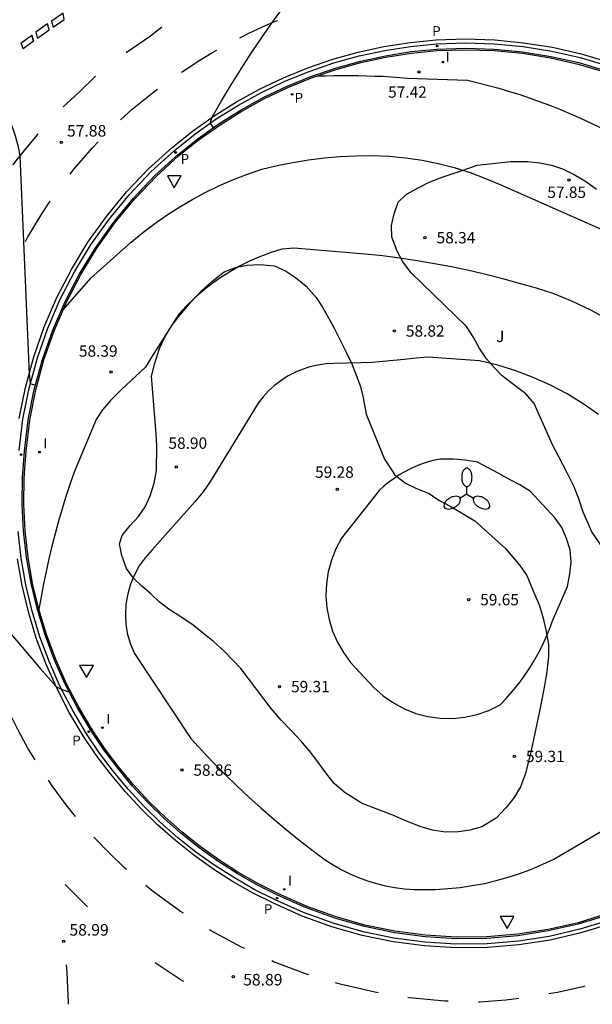
# Model space of a CAD drawing. Units: inches. Extents: x 580794 to 585495, y 4793143 to 4796040.
# Drawn here: x 585282 to 585320, y 4795796 to 4795860 of the extents above; entities that cross this region are included whole.
import ezdxf

# ---------------------------------------------------------------- set-up
doc = ezdxf.new("R2010")
doc.units = ezdxf.units.IN
doc.header["$MEASUREMENT"] = 0
for name, color, linetype in [('020104', 34, 'Continuous'), ('020204', 9, 'Continuous'), ('020308', 9, 'Continuous'), ('060108', 9, 'Continuous'), ('060113', 4, 'Continuous'), ('100105', 3, 'Continuous'), ('100106', 63, 'Continuous'), ('100302', 7, 'Continuous'), ('210201', 9, 'Continuous'), ('210205', 4, 'Continuous'), ('210301', 9, 'Continuous'), ('210305', 4, 'Continuous'), ('250205', 9, 'Continuous'), ('260101', 9, 'Continuous'), ('260205', 9, 'Continuous'), ('270204', 9, 'Continuous'), ('270304', 9, 'Continuous')]:
    doc.layers.add(name, color=color, linetype=linetype)
doc.layers.add('020105', color=24, linetype='Continuous', lineweight=30)
doc.styles.add('ARIAL', font='arial.ttf', dxfattribs={"height": 1})
doc.styles.add('ROMANS', font='romans__.ttf', dxfattribs={"height": 1})

# ---------------------------------------------------------------- blocks, each defined once
blk = doc.blocks.new('COTAPU')
blk.add_circle((0, 0), 0.075)
blk = doc.blocks.new('REIND')
blk.add_circle((0, 0), 0.055)
blk = doc.blocks.new('PLUVI1')
blk.add_circle((0, 0), 0.055)
blk = doc.blocks.new('PLUVI3')
blk.add_circle((0, 0), 0.055)
blk = doc.blocks.new('SETRA')
at = {"linetype": 'Continuous'}
blk.add_lwpolyline([(0.451, 0.26), (-0.45, 0.26), (-0.001, -0.52)], close=True, dxfattribs=at)
blk = doc.blocks.new('FAROLM')
for q in [(0, 0.5), (0.433, -0.25), (-0.433, -0.25)]:
    blk.add_line((0, 0), q)
for points in [[(0, 0.5, 0.159986), (0.117, 0.538, 0.106322), (0.238, 0.675, 0.071006), (0.309, 0.858, 0.057309), (0.337, 1.099, 0.057309), (0.309, 1.339, 0.071006), (0.238, 1.522, 0.106322), (0.117, 1.659, 0.159986), (0, 1.697, 0.159986), (-0.117, 1.659, 0.106322), (-0.238, 1.522, 0.071006), (-0.309, 1.339, 0.057309), (-0.337, 1.099, 0.057309), (-0.309, 0.858, 0.071006), (-0.238, 0.675, 0.106322), (-0.117, 0.538, 0.159986)], [(-0.433, -0.25, 0.159986), (-0.525, -0.168, 0.106322), (-0.704, -0.131, 0.071006), (-0.898, -0.161, 0.057309), (-1.12, -0.258, 0.057309), (-1.315, -0.402, 0.071006), (-1.437, -0.555, 0.106322), (-1.495, -0.728, 0.159986), (-1.47, -0.849, 0.159986), (-1.378, -0.931, 0.106322), (-1.199, -0.967, 0.071006), (-1.005, -0.937, 0.057309), (-0.783, -0.841, 0.057309), (-0.588, -0.697, 0.071006), (-0.466, -0.544, 0.106322), (-0.408, -0.371, 0.159986)], [(0.433, -0.25, 0.159986), (0.408, -0.371, 0.106322), (0.466, -0.544, 0.071006), (0.588, -0.697, 0.057309), (0.783, -0.841, 0.057309), (1.005, -0.937, 0.071006), (1.199, -0.967, 0.106322), (1.378, -0.931, 0.159986), (1.47, -0.849, 0.159986), (1.495, -0.728, 0.106322), (1.437, -0.555, 0.071006), (1.315, -0.402, 0.057309), (1.12, -0.258, 0.057309), (0.898, -0.161, 0.071006), (0.704, -0.131, 0.106322), (0.525, -0.168, 0.159986)]]:
    blk.add_lwpolyline(points, format="xyb", close=True)

msp = doc.modelspace()

# ---------------------------------------------------------------- linework, layer by layer
at = {"layer": '020104', "flags": 128}
for points, elevation in [([(585280.04, 4795856.12), (585280.81, 4795855.37), (585281.04, 4795855.04), (585281.25, 4795854.71), (585281.45, 4795854.37), (585281.64, 4795854.02), (585281.8, 4795853.66), (585281.95, 4795853.29), (585282.09, 4795852.92), (585282.2, 4795852.54), (585282.31, 4795852.15), (585282.39, 4795851.77), (585282.45, 4795851.38), (585283.06, 4795837.22), (585283.14, 4795836.58), (585283.48, 4795836.47)], 58), ([(585285.28, 4795841.38), (585287.08, 4795843.44), (585288.97, 4795845.12), (585289.7, 4795845.77), (585290.46, 4795846.4), (585291.24, 4795846.99), (585292.05, 4795847.55), (585292.87, 4795848.08), (585293.72, 4795848.57), (585294.58, 4795849.03), (585295.47, 4795849.46), (585296.37, 4795849.85), (585297.28, 4795850.2), (585298.21, 4795850.52), (585299.22, 4795850.76), (585300.24, 4795850.96), (585301.26, 4795851.13), (585302.29, 4795851.26), (585303.32, 4795851.35), (585304.35, 4795851.4), (585305.43, 4795851.41), (585306.51, 4795851.37), (585307.58, 4795851.27), (585308.65, 4795851.11), (585309.71, 4795850.9), (585310.75, 4795850.63), (585311.78, 4795850.31), (585312.79, 4795849.93), (585313.78, 4795849.5), (585325.18, 4795844.47)], 58), ([(585320.89, 4795840.68), (585319.68, 4795841.33), (585318.45, 4795841.91), (585317.19, 4795842.44), (585316.1, 4795842.78), (585315.01, 4795843.1), (585313.91, 4795843.4), (585312.8, 4795843.68), (585311.69, 4795843.93), (585310.58, 4795844.17), (585309.46, 4795844.38), (585308.33, 4795844.57), (585307.2, 4795844.73), (585306.07, 4795844.88), (585304.94, 4795845), (585300.3, 4795845.39), (585299.52, 4795845.32), (585298.82, 4795845.1), (585298.14, 4795844.85), (585297.46, 4795844.56), (585296.81, 4795844.23), (585296.17, 4795843.88), (585295.55, 4795843.49), (585294.96, 4795843.07), (585294.38, 4795842.62), (585293.83, 4795842.14), (585293.31, 4795841.63), (585292.81, 4795841.09), (585291.03, 4795838.29), (585290.65, 4795837.64), (585289.07, 4795836.19), (585288.37, 4795835.47), (585287.85, 4795834.88), (585287.44, 4795834.24), (585285.99, 4795830.82), (585285.72, 4795830.02), (585285.46, 4795829.23), (585285.21, 4795828.42), (585284.98, 4795827.62), (585284.75, 4795826.81), (585284.54, 4795826), (585284.35, 4795825.18), (585284.17, 4795824.36), (585284, 4795823.54), (585283.84, 4795822.71), (585283.7, 4795821.89)], 58.5), ([(585320.14, 4795834.57), (585319.14, 4795835.27), (585318.1, 4795835.91), (585317.02, 4795836.47), (585315.9, 4795836.98), (585314.76, 4795837.41), (585313.59, 4795837.77), (585312.4, 4795838.05), (585309.05, 4795838.3), (585308.26, 4795838.23), (585307.49, 4795838.14), (585305.41, 4795837.96), (585304.66, 4795837.93), (585302.9, 4795837.89), (585302.38, 4795837.86), (585301.86, 4795837.78), (585301.35, 4795837.66), (585300.85, 4795837.49), (585300.37, 4795837.29), (585299.9, 4795837.05), (585299.46, 4795836.76), (585299.04, 4795836.45), (585298.65, 4795836.1), (585298.3, 4795835.72), (585297.97, 4795835.31), (585294.83, 4795830.16), (585294.4, 4795829.54), (585293.86, 4795828.89), (585291.07, 4795825.75), (585290.63, 4795825.25), (585290.24, 4795824.71), (585289.92, 4795824.13), (585289.67, 4795823.52), (585289.49, 4795822.89), (585289.37, 4795822.23), (585289.34, 4795821.57), (585289.37, 4795820.91), (585289.48, 4795820.26), (585289.66, 4795819.62), (585289.92, 4795819.01), (585293.6, 4795813.48), (585294.33, 4795812.69), (585295.07, 4795811.91), (585295.82, 4795811.15), (585296.59, 4795810.4), (585297.37, 4795809.67), (585298.17, 4795808.96), (585298.98, 4795808.25), (585299.8, 4795807.57), (585300.63, 4795806.9), (585301.48, 4795806.24), (585302.34, 4795805.6), (585302.86, 4795805.27), (585303.39, 4795804.96), (585303.95, 4795804.68), (585304.51, 4795804.44), (585305.09, 4795804.22), (585305.68, 4795804.04), (585306.28, 4795803.9), (585306.89, 4795803.79), (585307.5, 4795803.71), (585308.11, 4795803.66), (585308.73, 4795803.66), (585309.53, 4795803.67), (585310.33, 4795803.72), (585311.13, 4795803.8), (585311.92, 4795803.91), (585312.71, 4795804.06), (585313.49, 4795804.24), (585314.26, 4795804.46), (585315.03, 4795804.71), (585315.78, 4795804.99), (585316.51, 4795805.3), (585317.24, 4795805.64), (585320.59, 4795807.6)], 59), ([(585281.88, 4795820.29), (585282.84, 4795819.14), (585283.81, 4795818.01), (585284.8, 4795816.9), (585284.87, 4795816.85), (585284.94, 4795816.81), (585285.02, 4795816.77), (585285.09, 4795816.73), (585285.17, 4795816.69), (585285.25, 4795816.66), (585285.33, 4795816.62), (585285.41, 4795816.6), (585285.49, 4795816.57), (585285.57, 4795816.55), (585285.66, 4795816.53)], 58.5)]:
    msp.add_lwpolyline(points, dxfattribs=dict(at, elevation=elevation))
at = {"layer": '020104', "elevation": 59.5, "flags": 128}
msp.add_lwpolyline([(585313.73, 4795815.67), (585314.14, 4795816.09), (585314.53, 4795816.54), (585314.91, 4795817), (585315.26, 4795817.47), (585315.59, 4795817.96), (585315.91, 4795818.47), (585316.2, 4795818.98), (585316.47, 4795819.51), (585316.72, 4795820.04), (585316.95, 4795820.59), (585317.15, 4795821.15), (585318.12, 4795823.37), (585318.27, 4795824.2), (585318.36, 4795824.97), (585318.29, 4795825.77), (585318.06, 4795826.5), (585317.76, 4795827.21), (585317.33, 4795827.83), (585315.72, 4795829.56), (585315.03, 4795829.98), (585314.34, 4795830.34), (585313.65, 4795830.72), (585312.96, 4795831.1), (585312.27, 4795831.46), (585311.47, 4795831.59), (585310.7, 4795831.67), (585309.86, 4795831.67), (585309.46, 4795831.59), (585309.06, 4795831.48), (585308.67, 4795831.35), (585308.28, 4795831.2), (585307.9, 4795831.03), (585307.53, 4795830.84), (585307.17, 4795830.63), (585306.83, 4795830.41), (585306.49, 4795830.16), (585306.17, 4795829.9), (585305.86, 4795829.63), (585303.41, 4795826.51), (585303.04, 4795825.82), (585302.75, 4795825.09), (585302.54, 4795824.33), (585302.43, 4795823.55), (585302.39, 4795822.77), (585302.45, 4795821.99), (585302.6, 4795821.22), (585302.83, 4795820.47), (585303.14, 4795819.75), (585303.53, 4795819.07), (585304, 4795818.44), (585305.52, 4795816.81), (585306.13, 4795816.27), (585306.79, 4795815.8), (585307.5, 4795815.42), (585308.25, 4795815.12), (585309.04, 4795814.92), (585309.84, 4795814.81), (585310.65, 4795814.79), (585311.45, 4795814.87), (585312.24, 4795815.05), (585313.01, 4795815.31)], close=True, dxfattribs=at)
at = {"layer": '020105', "elevation": 57.5, "flags": 128}
for points in [[(585295.07, 4795853.24), (585294.86, 4795853.53), (585294.98, 4795853.91), (585295.59, 4795854.97), (585296.22, 4795856.02), (585296.87, 4795857.05), (585297.53, 4795858.08), (585298.22, 4795859.09), (585298.92, 4795860.09), (585299.64, 4795861.08)], [(585301.83, 4795856.6), (585302.36, 4795856.61), (585302.9, 4795856.62), (585303.43, 4795856.63), (585303.97, 4795856.63), (585304.5, 4795856.62), (585305.04, 4795856.61), (585305.57, 4795856.59), (585306.11, 4795856.57), (585306.64, 4795856.54), (585307.18, 4795856.5), (585307.71, 4795856.46), (585311.61, 4795856.31), (585312.3, 4795856.15), (585312.98, 4795855.97), (585313.66, 4795855.79), (585314.34, 4795855.59), (585315.02, 4795855.38), (585315.69, 4795855.15), (585316.35, 4795854.92), (585317.02, 4795854.67), (585317.67, 4795854.41), (585318.33, 4795854.14), (585318.97, 4795853.85), (585324.62, 4795851.18)]]:
    msp.add_lwpolyline(points, dxfattribs=at)
at = {"layer": '060108'}
for points in [[(585292.76, 4795851.49, 57.55), (585294.07, 4795852.53, 57.52), (585295.44, 4795853.51, 57.49), (585296.87, 4795854.4, 57.47), (585298.34, 4795855.21, 57.44), (585299.86, 4795855.93, 57.41), (585301.42, 4795856.56, 57.38), (585303.02, 4795857.11, 57.36), (585304.64, 4795857.56, 57.33), (585306.28, 4795857.91, 57.3), (585307.94, 4795858.18, 57.27), (585309.62, 4795858.34, 57.25), (585311.48, 4795858.4, 57.24), (585313.34, 4795858.34, 57.23), (585315.2, 4795858.17, 57.22), (585317.04, 4795857.87, 57.21), (585318.86, 4795857.46, 57.2), (585320.64, 4795856.93, 57.19)], [(585320.76, 4795802, 58.51), (585318.83, 4795801.41, 58.52), (585316.87, 4795800.96, 58.53), (585314.89, 4795800.65, 58.55), (585312.88, 4795800.48, 58.57), (585310.87, 4795800.46, 58.58), (585308.86, 4795800.58, 58.6), (585306.87, 4795800.85, 58.61), (585304.9, 4795801.25, 58.63), (585302.97, 4795801.8, 58.64), (585301.07, 4795802.48, 58.66), (585299.23, 4795803.3, 58.68), (585297.9, 4795803.97, 58.67), (585296.61, 4795804.71, 58.66), (585295.35, 4795805.51, 58.65), (585294.14, 4795806.37, 58.64), (585292.97, 4795807.3, 58.63), (585291.86, 4795808.28, 58.62), (585290.79, 4795809.32, 58.61), (585289.78, 4795810.41, 58.6), (585288.83, 4795811.56, 58.59), (585287.93, 4795812.75, 58.58), (585287.1, 4795813.98, 58.58), (585286.21, 4795815.47, 58.54), (585285.41, 4795817.01, 58.5), (585284.71, 4795818.59, 58.46), (585284.1, 4795820.22, 58.42), (585283.6, 4795821.87, 58.38), (585283.19, 4795823.56, 58.33), (585282.89, 4795825.27, 58.29), (585282.7, 4795826.99, 58.25), (585282.61, 4795828.72, 58.2), (585282.63, 4795830.46, 58.16), (585282.76, 4795832.19, 58.12), (585283.01, 4795834.21, 58.07), (585283.4, 4795836.19, 58.02), (585283.93, 4795838.15, 57.97), (585284.6, 4795840.06, 57.91), (585285.41, 4795841.92, 57.86), (585286.34, 4795843.71, 57.81), (585287.4, 4795845.44, 57.76), (585288.57, 4795847.09, 57.7), (585289.86, 4795848.65, 57.65), (585291.26, 4795850.12, 57.6), (585292.76, 4795851.49, 57.55)]]:
    msp.add_polyline3d(points, dxfattribs=at)
at = {"layer": '060113'}
for points in [[(585292.53, 4795851.75, 57.55), (585293.86, 4795852.81, 57.52), (585295.25, 4795853.8, 57.49), (585296.69, 4795854.7, 57.47), (585298.19, 4795855.52, 57.44), (585299.72, 4795856.25, 57.41), (585301.3, 4795856.89, 57.38), (585302.91, 4795857.44, 57.36), (585304.55, 4795857.9, 57.33), (585306.22, 4795858.26, 57.3), (585307.9, 4795858.52, 57.27), (585309.59, 4795858.69, 57.25), (585311.48, 4795858.75, 57.24), (585313.36, 4795858.69, 57.23), (585315.24, 4795858.51, 57.22), (585317.11, 4795858.21, 57.21), (585318.95, 4795857.8, 57.2), (585320.75, 4795857.26, 57.19)], [(585282.41, 4795832.22, 58.12), (585282.66, 4795834.26, 58.07), (585283.06, 4795836.27, 58.02), (585283.6, 4795838.25, 57.97), (585284.28, 4795840.18, 57.91), (585285.09, 4795842.07, 57.86), (585286.03, 4795843.89, 57.81), (585287.1, 4795845.64, 57.76), (585288.29, 4795847.3, 57.7), (585289.6, 4795848.89, 57.65), (585291.01, 4795850.37, 57.6), (585292.53, 4795851.75, 57.55)], [(585320.87, 4795801.67, 58.51), (585318.93, 4795801.07, 58.52), (585316.94, 4795800.61, 58.53), (585314.93, 4795800.3, 58.55), (585312.9, 4795800.13, 58.57), (585310.86, 4795800.11, 58.58), (585308.83, 4795800.23, 58.6), (585306.81, 4795800.5, 58.61), (585304.82, 4795800.91, 58.63), (585302.86, 4795801.47, 58.64), (585300.94, 4795802.16, 58.66), (585299.08, 4795802.99, 58.68), (585297.73, 4795803.66, 58.67), (585296.43, 4795804.41, 58.66), (585295.16, 4795805.22, 58.65), (585293.93, 4795806.09, 58.64), (585292.75, 4795807.03, 58.63), (585291.62, 4795808.03, 58.62), (585290.54, 4795809.08, 58.61), (585289.52, 4795810.18, 58.6), (585288.55, 4795811.34, 58.59), (585287.65, 4795812.54, 58.58), (585286.81, 4795813.79, 58.58), (585285.9, 4795815.3, 58.54), (585285.09, 4795816.85, 58.5), (585284.38, 4795818.46, 58.46), (585283.77, 4795820.1, 58.42), (585283.26, 4795821.78, 58.38), (585282.85, 4795823.49, 58.33), (585282.55, 4795825.22, 58.29), (585282.35, 4795826.96, 58.25)]]:
    msp.add_polyline3d(points, dxfattribs=at)
at = {"layer": '100105'}
for points in [[(585292.82, 4795851.41, 57.66), (585294.13, 4795852.45, 57.64), (585295.5, 4795853.42, 57.61), (585296.92, 4795854.31, 57.58), (585298.39, 4795855.12, 57.56), (585299.91, 4795855.84, 57.53), (585301.46, 4795856.47, 57.5), (585303.05, 4795857.01, 57.47), (585304.66, 4795857.46, 57.45), (585306.3, 4795857.82, 57.42), (585307.96, 4795858.08, 57.39), (585309.62, 4795858.24, 57.36), (585311.48, 4795858.3, 57.36), (585313.34, 4795858.24, 57.35), (585315.19, 4795858.07, 57.34), (585317.02, 4795857.77, 57.33), (585318.83, 4795857.36, 57.32), (585320.61, 4795856.83, 57.31)], [(585320.73, 4795802.09, 58.62), (585318.81, 4795801.5, 58.64), (585316.86, 4795801.06, 58.65), (585314.88, 4795800.75, 58.67), (585312.88, 4795800.58, 58.68), (585310.87, 4795800.56, 58.7), (585308.87, 4795800.68, 58.72), (585306.89, 4795800.95, 58.73), (585304.92, 4795801.35, 58.75), (585303, 4795801.9, 58.76), (585301.11, 4795802.58, 58.78), (585299.27, 4795803.39, 58.79), (585297.95, 4795804.06, 58.79), (585296.66, 4795804.79, 58.78), (585295.41, 4795805.59, 58.77), (585294.2, 4795806.45, 58.76), (585293.04, 4795807.38, 58.75), (585291.93, 4795808.36, 58.74), (585290.86, 4795809.39, 58.73), (585289.86, 4795810.48, 58.72), (585288.91, 4795811.62, 58.71), (585288.01, 4795812.8, 58.7), (585287.18, 4795814.03, 58.69), (585286.3, 4795815.52, 58.66), (585285.5, 4795817.05, 58.62), (585284.8, 4795818.63, 58.58), (585284.19, 4795820.25, 58.54), (585283.69, 4795821.9, 58.49), (585283.29, 4795823.58, 58.45), (585282.99, 4795825.28, 58.41), (585282.8, 4795827, 58.37), (585282.71, 4795828.73, 58.32), (585282.73, 4795830.45, 58.28), (585282.86, 4795832.18, 58.23), (585283.11, 4795834.19, 58.19), (585283.5, 4795836.17, 58.14), (585284.03, 4795838.12, 58.09), (585284.7, 4795840.02, 58.03), (585285.5, 4795841.87, 57.98), (585286.43, 4795843.67, 57.93), (585287.48, 4795845.39, 57.87), (585288.65, 4795847.03, 57.82), (585289.94, 4795848.59, 57.77), (585291.33, 4795850.05, 57.72), (585292.82, 4795851.41, 57.66)]]:
    msp.add_polyline3d(points, dxfattribs=at)
at = {"layer": '100106'}
for points in [[(585307.95, 4795843.79, 65.5), (585307.41, 4795844.49, 65.46), (585307.03, 4795845.19, 65.45), (585306.68, 4795846.11, 65.45), (585306.67, 4795846.86, 65.45), (585306.83, 4795847.63, 65.45), (585307.1, 4795848.38, 65.45), (585307.64, 4795848.91, 65.45), (585308.44, 4795849.34, 65.44), (585309.11, 4795849.69, 65.42), (585309.96, 4795850, 65.42), (585311.32, 4795850.46, 65.42), (585312.24, 4795850.8, 65.42), (585314.44, 4795851.03, 65.2), (585315.53, 4795851.03, 65.2), (585316.32, 4795850.95, 65.2), (585317.09, 4795850.8, 65.2), (585317.81, 4795850.55, 65.19), (585318.55, 4795850.18, 65.16), (585319.36, 4795849.7, 65.14), (585320.01, 4795849.23, 65.11)], [(585291.03, 4795837.07, 66.22), (585291.25, 4795837.91, 66.22), (585291.56, 4795838.87, 66.22), (585291.93, 4795839.64, 66.22), (585292.39, 4795840.43, 66.22), (585292.89, 4795841.05, 66.22), (585293.61, 4795841.89, 66.22), (585294.3, 4795842.61, 66.22), (585294.94, 4795843.2, 66.22), (585295.57, 4795843.7, 66.22), (585295.76, 4795843.86, 66.22), (585296.51, 4795844.13, 66.18), (585297.27, 4795844.29, 66.17), (585298.08, 4795844.33, 66.17), (585299.04, 4795844.24, 66.17), (585299.75, 4795843.91, 66.17), (585300.41, 4795843.49, 66.17), (585301.11, 4795842.91, 66.17), (585301.75, 4795842.17, 66.17), (585302.17, 4795841.54, 66.17), (585302.56, 4795840.86, 66.17), (585302.92, 4795840.18, 66.17), (585303.34, 4795839.37, 66.17), (585303.74, 4795838.58, 66.17), (585304.07, 4795837.87, 66.17), (585304.37, 4795837.13, 66.17), (585304.64, 4795836.39, 66.17), (585304.82, 4795835.66, 66.17), (585305.02, 4795834.58, 66.17), (585306.21, 4795831.67, 66.17), (585306.88, 4795830.65, 66.17), (585307.57, 4795830.09, 66.17), (585308.25, 4795829.77, 66.17), (585309.12, 4795829.42, 66.17), (585309.75, 4795828.99, 66.17), (585310.48, 4795828.6, 66.17), (585311.23, 4795828.17, 66.17), (585312.1, 4795827.65, 66.17), (585314.08, 4795825.85, 66.14), (585315.02, 4795824.75, 66.12), (585315.47, 4795824.08, 66.12), (585315.94, 4795822.98, 66.12), (585316.28, 4795822.18, 66.12), (585316.52, 4795821.41, 66.12), (585316.72, 4795820.56, 66.12), (585316.88, 4795819.61, 66.12), (585316.88, 4795818.82, 66.12), (585316.77, 4795817.85, 66.12), (585316.63, 4795816.94, 66.07), (585316.46, 4795816.03, 66.04), (585316.27, 4795815.16, 66.04), (585315.76, 4795812.7, 65.97), (585315.4, 4795811.21, 65.95), (585315.07, 4795810.33, 65.94), (585314.66, 4795809.65, 65.94), (585314.12, 4795808.98, 65.94), (585313.49, 4795808.3, 65.94), (585312.54, 4795807.73, 65.93), (585311.76, 4795807.53, 65.93), (585311.01, 4795807.42, 65.93), (585310.19, 4795807.4, 65.93), (585309.33, 4795807.53, 65.93), (585308.54, 4795807.76, 65.93), (585307.63, 4795808.11, 65.93), (585306.76, 4795808.5, 65.92), (585304.76, 4795809.26, 65.89), (585303.65, 4795809.94, 65.89), (585302.93, 4795810.56, 65.89), (585302.45, 4795811.17, 65.89), (585301.8, 4795812.05, 65.89), (585301.31, 4795812.71, 65.89), (585300.75, 4795813.33, 65.89), (585300.18, 4795813.96, 65.89), (585299.48, 4795814.67, 65.89), (585298.82, 4795815.44, 65.89), (585296.84, 4795818.03, 65.9), (585295.79, 4795819.14, 65.9), (585295.07, 4795819.8, 65.9), (585294.43, 4795820.32, 65.9), (585293.74, 4795820.85, 65.87), (585292.94, 4795821.4, 65.75), (585292.24, 4795821.84, 65.71), (585291.54, 4795822.38, 65.71), (585290.98, 4795822.89, 65.71), (585290.41, 4795823.4, 65.71), (585289.86, 4795823.91, 65.71), (585289.4, 4795824.55, 65.68), (585289.09, 4795825.39, 65.68), (585288.95, 4795826.15, 65.68), (585289.13, 4795826.7, 65.68), (585289.64, 4795827.34, 65.68), (585290.18, 4795827.93, 65.68), (585290.62, 4795828.55, 65.68), (585290.95, 4795829.28, 65.68), (585291.21, 4795830.1, 65.68), (585291.35, 4795830.92, 65.68), (585291.37, 4795832.5, 65.68), (585291.34, 4795833.32, 65.68), (585291.27, 4795834.11, 65.68), (585291.03, 4795837.07, 66.22)], [(585321.09, 4795824.91, 64.57), (585319.72, 4795826.94, 64.58), (585319.15, 4795828.21, 64.58), (585318.86, 4795829.08, 64.58), (585318.53, 4795829.9, 64.58), (585318.1, 4795830.78, 64.58), (585317.57, 4795831.81, 64.58), (585317.18, 4795832.54, 64.58), (585315.96, 4795835.28, 64.61), (585315.42, 4795835.92, 64.61), (585314.71, 4795836.43, 64.61), (585313.88, 4795837.08, 64.61), (585313.34, 4795837.62, 64.61), (585312.85, 4795838.19, 64.61), (585312.38, 4795838.91, 64.61), (585311.98, 4795839.62, 64.61), (585311.54, 4795840.29, 64.61), (585307.95, 4795843.79, 65.5)]]:
    msp.add_polyline3d(points, dxfattribs=at)
at = {"layer": '260101'}
for points in [[(585285.27, 4795860.68, 57.87), (585284.52, 4795860.16, 57.9), (585284.62, 4795859.77, 57.9), (585285.34, 4795860.27, 57.88)], [(585284.26, 4795859.98, 57.9), (585283.5, 4795859.44, 57.93), (585283.61, 4795859.05, 57.93), (585284.36, 4795859.59, 57.9)], [(585282.54, 4795858.74, 57.95), (585283.24, 4795859.25, 57.93), (585283.35, 4795858.86, 57.93), (585282.67, 4795858.36, 57.96)]]:
    msp.add_polyline3d(points, close=True, dxfattribs=at)
for points in [[(585289.39, 4795858.12, 57.79), (585290.96, 4795859.2, 57.76), (585291.71, 4795859.78, 57.76)], [(585296.78, 4795859.08, 57.56), (585297.38, 4795859.38, 57.54), (585298.21, 4795859.76, 57.52), (585299.04, 4795860.13, 57.49), (585299.25, 4795860.21, 57.48)], [(585283.35, 4795858.86, 57.93), (585283.24, 4795859.25, 57.93)], [(585292.37, 4795851.94, 57.55), (585293.71, 4795853.01, 57.52), (585295.11, 4795854.01, 57.49), (585296.57, 4795854.92, 57.47), (585298.07, 4795855.74, 57.44), (585299.62, 4795856.48, 57.41), (585301.21, 4795857.13, 57.38), (585302.84, 4795857.68, 57.36), (585304.49, 4795858.14, 57.33), (585306.17, 4795858.5, 57.3), (585307.87, 4795858.77, 57.27), (585309.58, 4795858.94, 57.25), (585311.48, 4795859, 57.24), (585313.38, 4795858.94, 57.23), (585315.27, 4795858.76, 57.22), (585317.15, 4795858.46, 57.21), (585319.01, 4795858.04, 57.2), (585320.83, 4795857.5, 57.19)], [(585292.98, 4795856.84, 57.63), (585293.41, 4795857.13, 57.63), (585294.18, 4795857.62, 57.62), (585294.96, 4795858.09, 57.6), (585295.28, 4795858.27, 57.6)], [(585285.27, 4795854.58, 57.9), (585286.32, 4795855.54, 57.87), (585287.39, 4795856.58, 57.84)], [(585289.02, 4795853.73, 57.73), (585289.78, 4795854.43, 57.7), (585291.18, 4795855.56, 57.67), (585291.42, 4795855.74, 57.66)], [(585282.03, 4795850.81, 58.01), (585282.27, 4795851.14, 58), (585283.49, 4795852.64, 57.96), (585283.65, 4795852.83, 57.95)], [(585285.73, 4795850.2, 57.84), (585286, 4795850.55, 57.83), (585287.18, 4795851.91, 57.78), (585287.57, 4795852.31, 57.77)], [(585282.42, 4795834.3, 58.07), (585282.82, 4795836.33, 58.02), (585283.36, 4795838.32, 57.97), (585284.04, 4795840.28, 57.91), (585284.86, 4795842.17, 57.86), (585285.82, 4795844.01, 57.81), (585286.89, 4795845.77, 57.76), (585288.1, 4795847.46, 57.7), (585289.41, 4795849.05, 57.65), (585290.84, 4795850.55, 57.6), (585292.37, 4795851.94, 57.55)], [(585282.82, 4795845.83, 57.98), (585282.95, 4795846.08, 57.97), (585283.88, 4795847.63, 57.92), (585284.44, 4795848.45, 57.9)], [(585320.95, 4795801.43, 58.51), (585318.99, 4795800.83, 58.52), (585316.99, 4795800.37, 58.53), (585314.96, 4795800.05, 58.55), (585312.91, 4795799.88, 58.57), (585310.86, 4795799.86, 58.58), (585308.81, 4795799.99, 58.6), (585306.77, 4795800.26, 58.61), (585304.76, 4795800.67, 58.63), (585302.78, 4795801.23, 58.64), (585300.85, 4795801.93, 58.66), (585298.97, 4795802.76, 58.68), (585297.62, 4795803.44, 58.67), (585296.3, 4795804.19, 58.66), (585295.02, 4795805.01, 58.65), (585293.78, 4795805.89, 58.64), (585292.59, 4795806.84, 58.63), (585291.45, 4795807.84, 58.62), (585290.36, 4795808.9, 58.61), (585289.33, 4795810.02, 58.6), (585288.36, 4795811.18, 58.59), (585287.44, 4795812.4, 58.58), (585286.59, 4795813.66, 58.58), (585285.68, 4795815.17, 58.54), (585284.87, 4795816.75, 58.5), (585284.15, 4795818.36, 58.46), (585283.53, 4795820.02, 58.42), (585283.02, 4795821.72, 58.38), (585282.6, 4795823.44, 58.33), (585282.3, 4795825.18, 58.29)], [(585283.45, 4795812.1, 58.75), (585283.01, 4795812.82, 58.74), (585282.32, 4795814.08, 58.71), (585281.91, 4795814.89, 58.7)], [(585286.09, 4795808.42, 58.82), (585285.42, 4795809.26, 58.8), (585284.56, 4795810.41, 58.78), (585284.32, 4795810.77, 58.78)], [(585289.4, 4795804.97, 58.87), (585289.3, 4795805.05, 58.88), (585288.27, 4795806.04, 58.86), (585287.27, 4795807.07, 58.84)], [(585286.86, 4795802.54, 59), (585285.77, 4795803.61, 58.99), (585285.41, 4795803.98, 58.98)], [(585293.11, 4795802.11, 58.85), (585292.93, 4795802.23, 58.85), (585291.07, 4795803.58, 58.86), (585290.66, 4795803.92, 58.86)], [(585297.11, 4795799.82, 58.82), (585296.89, 4795799.91, 58.82), (585294.87, 4795801, 58.84), (585294.81, 4795801.04, 58.84)], [(585301.27, 4795798.11, 58.8), (585301.13, 4795798.15, 58.8), (585298.98, 4795798.96, 58.81), (585298.87, 4795799.01, 58.81)], [(585285.63, 4795796.19, 59.09), (585285.63, 4795796.28, 59.09), (585285.61, 4795796.78, 59.07), (585285.58, 4795797.27, 59.06), (585285.56, 4795797.77, 59.05), (585285.53, 4795798.26, 59.03), (585285.49, 4795798.76, 59.01)], [(585293.14, 4795797.68, 58.96), (585292.91, 4795797.81, 58.96), (585291.28, 4795798.88, 58.97)], [(585305.79, 4795796.94, 58.77), (585305.57, 4795796.97, 58.78), (585303.33, 4795797.49, 58.79), (585303.01, 4795797.58, 58.79)], [(585319.26, 4795797.37, 58.65), (585319.13, 4795797.33, 58.65), (585317.48, 4795796.96, 58.67), (585316.91, 4795796.87, 58.68)], [(585310.36, 4795796.39, 58.75), (585310.13, 4795796.4, 58.75), (585307.84, 4795796.61, 58.76), (585307.72, 4795796.63, 58.77)], [(585314.96, 4795796.57, 58.71), (585314.12, 4795796.47, 58.72), (585312.42, 4795796.34, 58.75), (585312.32, 4795796.34, 58.75)]]:
    msp.add_polyline3d(points, dxfattribs=at)

# ---------------------------------------------------------------- block references
at = {"layer": '020204', "rotation": 359.99}
for p in [(585308.46, 4795856.86, 57.41), (585318.23, 4795849.83, 57.85), (585308.85, 4795846.08, 58.33), (585306.85, 4795840.01, 58.81), (585288.4, 4795837.34, 58.38), (585292.65, 4795831.15, 58.89), (585303.13, 4795829.7, 59.27), (585311.69, 4795822.52, 59.65), (585299.37, 4795816.86, 59.31), (585314.67, 4795812.32, 59.31), (585293.01, 4795811.44, 58.85)]:
    msp.add_blockref('COTAPU', p, dxfattribs=at)
at = {"layer": '020204'}
for p in [(585285.16, 4795852.28, 57.88), (585285.32, 4795800.29, 58.98), (585296.36, 4795797.98, 58.89)]:
    msp.add_blockref('COTAPU', p, dxfattribs=at)
at = {"layer": '210201', "rotation": 359.99}
msp.add_blockref('PLUVI1', (585300.19, 4795855.4, 57.46), dxfattribs=at)
at = {"layer": '210205', "rotation": 359.99}
for p in [(585309.64, 4795858.54, 57.25), (585292.6, 4795851.62, 57.55), (585282.53, 4795831.96, 58.12), (585286.94, 4795813.92, 58.58), (585299.22, 4795803.09, 58.68)]:
    msp.add_blockref('PLUVI3', p, dxfattribs=at)
at = {"layer": '250205'}
msp.add_blockref('FAROLM', (585311.57, 4795829.38, 59.68), dxfattribs=at)
at = {"layer": '260205'}
for p in [(585292.52, 4795849.84, 57.86), (585286.8, 4795817.98, 58.7), (585314.19, 4795801.65, 58.63)]:
    msp.add_blockref('SETRA', p, dxfattribs=at)
at = {"layer": '270204', "rotation": 359.99}
msp.add_blockref('REIND', (585310.02, 4795857.5, 57.38), dxfattribs=at)
at = {"layer": '270204'}
for p in [(585283.74, 4795832.12, 58.23), (585287.84, 4795814.19, 58.7), (585299.68, 4795803.67, 58.79)]:
    msp.add_blockref('REIND', p, dxfattribs=at)

# ---------------------------------------------------------------- texts
at = {"layer": '020308', "style": 'ARIAL'}
for s, p in [('57.42', (585306.441, 4795855.178)), ('57.85', (585316.811, 4795848.657)), ('58.34', (585309.6, 4795845.7)), ('58.82', (585307.6, 4795839.63)), ('58.39', (585286.305, 4795838.327)), ('58.90', (585292.135, 4795832.334)), ('59.28', (585301.685, 4795830.447)), ('59.65', (585312.44, 4795822.15)), ('59.31', (585300.12, 4795816.49)), ('59.31', (585315.42, 4795811.95)), ('58.86', (585293.76, 4795811.06))]:
    msp.add_text(s, height=0.74, rotation=359.99, dxfattribs=at).set_placement(p)
for s, p in [('57.88', (585285.53, 4795852.65)), ('58.99', (585285.69, 4795800.66)), ('58.89', (585297.005, 4795797.417))]:
    msp.add_text(s, height=0.75, dxfattribs=at).set_placement(p)
at = {"layer": '100302', "style": 'ARIAL'}
msp.add_text('J', height=0.74, rotation=359.99, dxfattribs=at).set_placement((585313.476, 4795839.279))
at = {"layer": '210301', "style": 'ROMANS'}
msp.add_text('P', height=0.64, rotation=359.99, dxfattribs=at).set_placement((585300.35, 4795854.85))
at = {"layer": '210305', "style": 'ROMANS'}
for p in [(585309.316, 4795859.196), (585292.93, 4795850.87), (585285.87, 4795813.04), (585298.35, 4795802.06)]:
    msp.add_text('P', height=0.64, rotation=359.99, dxfattribs=at).set_placement(p)
at = {"layer": '270304', "style": 'ROMANS'}
msp.add_text('I', height=0.64, rotation=359.99, dxfattribs=at).set_placement((585310.19, 4795857.52))
for p in [(585283.99, 4795832.37), (585288.09, 4795814.44), (585299.93, 4795803.92)]:
    msp.add_text('I', height=0.65, dxfattribs=at).set_placement(p)

doc.saveas('drawing.dxf')
